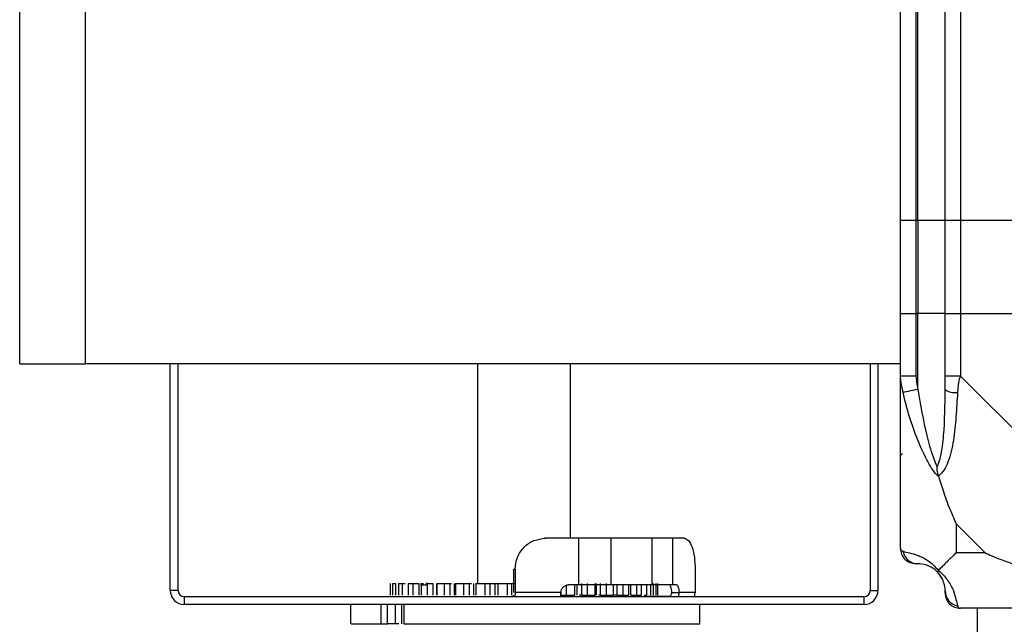
# Model space of a CAD drawing. Units: millimetres. Extents: x 522 to 12543, y 125 to 8385.
# Drawn here: x 9869 to 9996, y 226 to 304 of the extents above; entities that cross this region are included whole.
import ezdxf

# ---------------------------------------------------------------- set-up
doc = ezdxf.new("R2010")
doc.units = ezdxf.units.MM

msp = doc.modelspace()

# ---------------------------------------------------------------- linework, layer by layer
at = {"linetype": 'Continuous', "lineweight": 25}
for p, q in [((9869.3, 259.92), (9869.3, 2531.92)), ((9982.8, 278.42), (9982.8, 2513.42)), ((9984.8, 2513.42), (9984.8, 278.42)), ((9985.05, 278.42), (9985.05, 2513.42)), ((9988.55, 278.42), (9988.55, 2513.42)), ((9990.55, 2513.42), (9990.55, 278.42)), ((9877.8, 259.92), (9877.8, 2502.92)), ((9984.8, 278.42), (9982.8, 278.42)), ((9982.8, 266.42), (9982.8, 278.42)), ((9985.05, 278.42), (9984.8, 278.42)), ((9984.8, 278.42), (9984.8, 266.42)), ((9988.55, 278.42), (9985.05, 278.42)), ((9985.05, 278.42), (9985.05, 266.42)), ((9990.55, 278.42), (9988.55, 278.42)), ((9988.55, 266.42), (9988.55, 278.42)), ((10012.8, 278.42), (9990.55, 278.42)), ((9990.55, 278.42), (9990.55, 266.42)), ((9982.8, 258.36), (9982.8, 266.42)), ((9982.8, 266.42), (9984.8, 266.42)), ((9984.8, 266.42), (9984.8, 258.36)), ((9985.05, 266.42), (9984.8, 266.42)), ((9985.05, 256.64), (9985.05, 266.42)), ((9988.55, 266.42), (9985.05, 266.42)), ((9988.55, 258.36), (9988.55, 266.42)), ((9988.55, 266.42), (9990.55, 266.42)), ((9990.55, 266.42), (9990.55, 258.36)), ((9990.55, 266.42), (10012.8, 266.42)), ((9869.3, 259.92), (9877.8, 259.92)), ((9982.8, 259.92), (9877.8, 259.92)), ((9888.7, 230.72), (9888.7, 259.92)), ((9889.7, 230.72), (9889.7, 259.92)), ((9928.3, 259.92), (9928.3, 231.6)), ((9940.3, 237.45), (9940.3, 259.92)), ((9978.9, 259.92), (9978.9, 230.72)), ((9979.9, 259.92), (9979.9, 230.72)), ((9982.8, 236.17), (9982.8, 258.36)), ((9990.55, 258.36), (10012.75, 236.17)), ((9989.98, 239.3), (9989.98, 235.6)), ((9993.68, 235.6), (9989.98, 239.3)), ((9937.08, 237.45), (9936.91, 237.45)), ((9941.31, 237.45), (9937.08, 237.45)), ((9941.31, 237.45), (9941.31, 231.45)), ((9950.79, 237.45), (9945.54, 237.45)), ((9945.54, 231.45), (9945.54, 237.45)), ((9950.79, 231.45), (9950.79, 237.45)), ((9954.96, 237.45), (9953.47, 237.45)), ((9953.47, 231.45), (9953.47, 237.45)), ((9989.98, 235.6), (9993.68, 235.6)), ((9932.97, 233.45), (9933.14, 233.45)), ((9932.97, 230.45), (9932.97, 233.45)), ((9933.14, 233.45), (9933.14, 230.45)), ((9956.34, 233.45), (9956.34, 230.45)), ((9917.06, 231.61), (9917.06, 230.1)), ((9917.34, 231.61), (9917.34, 230.1)), ((9917.75, 230.1), (9917.75, 231.6)), ((9918.12, 231.61), (9918.12, 230.1)), ((9918.65, 231.6), (9918.99, 231.6)), ((9918.65, 230.1), (9918.65, 231.6)), ((9919.34, 231.6), (9919.34, 230.1)), ((9919.35, 231.61), (9919.35, 230.1)), ((9920.02, 231.6), (9920.74, 231.6)), ((9920.02, 230.1), (9920.02, 231.6)), ((9920.74, 231.6), (9920.74, 230.1)), ((9921.02, 231.61), (9921.02, 231.43)), ((9921.02, 231.6), (9921.32, 231.6)), ((9921.02, 231.4), (9921.02, 231.6)), ((9921.02, 231.43), (9921.02, 230.1)), ((9921.86, 231.6), (9921.67, 231.6)), ((9921.67, 231.6), (9921.67, 231.4)), ((9921.86, 231.6), (9922.56, 231.6)), ((9921.86, 230.1), (9921.86, 231.6)), ((9922.56, 230.1), (9922.56, 231.6)), ((9923.06, 230.1), (9923.06, 231.6)), ((9923.07, 231.6), (9923.07, 230.1)), ((9924.05, 231.6), (9924.73, 231.6)), ((9924.05, 230.1), (9924.05, 231.6)), ((9924.73, 231.6), (9924.93, 231.6)), ((9924.73, 231.6), (9924.73, 230.1)), ((9925.32, 230.1), (9925.32, 231.6)), ((9925.45, 231.6), (9925.45, 230.1)), ((9926.55, 231.6), (9927.2, 231.6)), ((9926.55, 230.1), (9926.55, 231.6)), ((9927.2, 231.6), (9927.2, 230.1)), ((9927.84, 230.1), (9927.84, 231.6)), ((9928.1, 231.6), (9928.1, 230.1)), ((9929.28, 231.6), (9929.88, 231.6)), ((9929.28, 230.1), (9929.28, 231.6)), ((9929.88, 231.6), (9929.88, 230.1)), ((9930.56, 231.6), (9930.93, 231.6)), ((9930.56, 230.1), (9930.56, 231.6)), ((9930.93, 231.6), (9930.93, 230.1)), ((9932.17, 231.6), (9932.69, 231.6)), ((9932.17, 230.1), (9932.17, 231.6)), ((9932.69, 231.6), (9932.69, 230.1)), ((9939.7, 231.39), (9939.7, 230.1)), ((9941.31, 231.45), (9940.04, 231.45)), ((9940.85, 230.1), (9940.85, 231.45)), ((9941.08, 231.45), (9941.08, 230.1)), ((9941.72, 230.1), (9941.72, 231.6)), ((9942.41, 231.6), (9942.41, 230.1)), ((9943.47, 230.1), (9943.47, 231.6)), ((9943.58, 231.6), (9943.58, 230.1)), ((9944.15, 230.1), (9944.15, 231.6)), ((9944.87, 231.6), (9944.87, 230.1)), ((9950.79, 231.45), (9945.54, 231.45)), ((9945.8, 230.1), (9945.8, 231.45)), ((9946.29, 230.1), (9946.29, 231.45)), ((9947.01, 231.45), (9947.01, 230.1)), ((9947.81, 230.1), (9947.81, 231.45)), ((9948.06, 230.1), (9948.06, 231.45)), ((9948.77, 231.45), (9948.77, 230.1)), ((9949.42, 230.1), (9949.42, 231.45)), ((9950.09, 231.45), (9950.09, 230.1)), ((9950.61, 230.1), (9950.61, 231.45)), ((9950.92, 231.6), (9950.92, 230.1)), ((9951.32, 230.1), (9951.32, 231.61)), ((9951.53, 230.1), (9951.53, 231.61)), ((9953.92, 231.45), (9953.47, 231.45)), ((9889.7, 230.72), (9888.7, 230.72)), ((9890.5, 229.92), (9890.5, 228.92)), ((9978.1, 229.92), (9890.5, 229.92)), ((9914.36, 229.96), (9914.36, 229.92)), ((9932.45, 229.92), (9932.45, 229.95)), ((9932.87, 229.95), (9932.88, 229.95)), ((9932.87, 229.92), (9932.87, 229.95)), ((9933.14, 230.45), (9933.12, 229.92)), ((9939.05, 230.45), (9933.14, 230.45)), ((9939.03, 229.92), (9939.05, 230.45)), ((9939.06, 230.1), (9939.06, 230.51)), ((9939.06, 230.1), (9939.7, 230.1)), ((9941.72, 230.1), (9942.41, 230.1)), ((9944.15, 230.1), (9944.87, 230.1)), ((9946.29, 230.1), (9947.01, 230.1)), ((9948.06, 230.1), (9948.77, 230.1)), ((9949.12, 229.92), (9949.12, 229.95)), ((9949.76, 230.1), (9950.09, 230.1)), ((9952.86, 229.95), (9949.94, 229.95)), ((9949.94, 229.92), (9949.94, 229.95)), ((9953.33, 230.45), (9954.27, 230.45)), ((9954.27, 230.45), (9954.17, 229.92)), ((9956.34, 230.45), (9954.27, 230.45)), ((9956.24, 229.92), (9956.34, 230.45)), ((9978.1, 229.92), (9978.1, 228.92)), ((9978.9, 230.72), (9979.9, 230.72)), ((9978.1, 228.92), (9890.5, 228.92)), ((9911.94, 228.92), (9911.94, 226.41)), ((9915.89, 226.42), (9915.89, 228.92)), ((9916.68, 226.42), (9916.68, 228.92)), ((9917.69, 228.92), (9917.69, 226.42)), ((9918.5, 228.92), (9918.5, 226.41)), ((9918.81, 228.92), (9918.81, 226.42)), ((9956.94, 226.41), (9956.94, 228.92)), ((10012.75, 228.42), (9990.55, 228.42)), ((9992.68, 228.42), (9992.68, 221.67)), ((9917.69, 226.42), (9916.68, 226.42)), ((9918.65, 226.41), (9918.65, 226.42))]:
    msp.add_line(p, q, dxfattribs=at)
at = {"linetype": 'Continuous', "lineweight": 25, "flags": 128}
for points in [[(9983.13, 256.25), (9982.89, 257.5), (9982.81, 258.12), (9982.8, 258.36), (9982.8, 258.36)], [(9990.55, 258.36), (9990.55, 258.36), (9990.38, 257.96), (9990.25, 257.28), (9990.16, 256.25)], [(9985.05, 256.64), (9984.71, 256.57), (9984.39, 256.5), (9984.08, 256.44), (9983.81, 256.39), (9983.57, 256.34), (9983.37, 256.3), (9983.22, 256.27), (9983.13, 256.25)]]:
    msp.add_lwpolyline(points, dxfattribs=at)
at = {"linetype": 'Continuous', "lineweight": 25}
for centre, radius, start, end in [((9989.83, 258.41), 2.19, 234.0101, 278.4343), ((9985.06, 236.14), 1.97, 190.6468, 269.5507), ((9985.05, 230.67), 3.5, 25.6402, 45.8133), ((9890.5, 230.72), 1.8, 180, 270), ((9890.5, 230.72), 0.8, 180, 270), ((9978.1, 230.72), 1.8, 270, 0), ((9978.1, 230.72), 0.8, 270, 0), ((9990.52, 230.68), 1.97, 180.4493, 259.3532)]:
    msp.add_arc(centre, radius, start, end, dxfattribs=at)
for points, knots in [([(9984.8, 258.36), (9984.54, 258.36), (9984.01, 258.36), (9983.35, 258.36), (9982.89, 258.36), (9982.83, 258.36), (9982.8, 258.36)], [0, 0, 0, 0, 0.250057, 0.500027, 0.749992, 1, 1, 1, 1]), ([(9984.8, 258.36), (9984.82, 258.1), (9984.87, 257.52), (9984.99, 256.95), (9985.05, 256.64)], [0, 0, 0, 0, 0.455615, 1, 1, 1, 1]), ([(9988.55, 256.64), (9988.55, 256.95), (9988.55, 257.52), (9988.55, 258.1), (9988.55, 258.36)], [0, 0, 0, 0, 0.544386, 1, 1, 1, 1]), ([(9990.55, 258.36), (9990.29, 258.36), (9989.76, 258.36), (9989.1, 258.36), (9988.64, 258.36), (9988.58, 258.36), (9988.55, 258.36)], [0, 0, 0, 0, 0.249985, 0.500021, 0.749989, 1, 1, 1, 1]), ([(9985.05, 256.64), (9985.38, 254.65), (9985.87, 251.7), (9986.78, 248.51), (9987.27, 247.18), (9987.47, 246.78), (9987.52, 246.67)], [0, 0, 0, 0, 0.580912, 0.859811, 0.961593, 1, 1, 1, 1]), ([(9987.52, 246.67), (9987.58, 246.78), (9987.76, 247.18), (9988.12, 248.51), (9988.52, 251.7), (9988.54, 254.65), (9988.55, 256.64)], [0, 0, 0, 0, 0.0384057, 0.1401795, 0.4190812, 1, 1, 1, 1]), ([(9987.69, 245.44), (9987.68, 245.45), (9987.44, 245.66), (9986.97, 246.23), (9986.04, 247.75), (9985, 250.08), (9983.91, 253.1), (9983.39, 255.2), (9983.13, 256.25)], [0, 0, 0, 0, 0.0019063, 0.1071531, 0.2099384, 0.4718076, 0.7358007, 1, 1, 1, 1]), ([(9990.16, 256.25), (9990.09, 255.2), (9989.97, 253.11), (9989.69, 250.07), (9989.18, 247.77), (9988.48, 246.2), (9987.96, 245.7), (9987.69, 245.44)], [0, 0, 0, 0, 0.264208, 0.528205, 0.790081, 0.892863, 1, 1, 1, 1]), ([(9983.07, 248.37), (9983.04, 248.34), (9982.95, 248.26), (9982.86, 248.18), (9982.8, 248.13)], [0, 0, 0, 0, 0.367138, 1, 1, 1, 1]), ([(9987.69, 245.44), (9987.63, 245.7), (9987.53, 246.1), (9987.52, 246.52), (9987.52, 246.66), (9987.52, 246.67)], [0, 0, 0, 0, 0.647759, 0.99371, 1, 1, 1, 1]), ([(9987.69, 245.44), (9987.92, 244.74), (9988.42, 243.21), (9989.15, 241.14), (9989.74, 239.84), (9989.98, 239.3)], [0, 0, 0, 0, 0.336113, 0.724941, 1, 1, 1, 1]), ([(9933.14, 233.45), (9933.2, 233.98), (9933.32, 235.03), (9934.23, 236.35), (9935.53, 237.27), (9936.56, 237.39), (9937.08, 237.45)], [0, 0, 0, 0, 0.250008, 0.500013, 0.749997, 1, 1, 1, 1]), ([(9945.54, 237.45), (9944.9, 237.45), (9943.61, 237.45), (9942.08, 237.45), (9941.31, 237.45)], [0, 0, 0, 0, 0.500025, 1, 1, 1, 1]), ([(9953.47, 237.45), (9953.15, 237.45), (9952.51, 237.45), (9951.36, 237.45), (9950.79, 237.45)], [0, 0, 0, 0, 0.499995, 1, 1, 1, 1]), ([(9954.96, 237.45), (9955.14, 237.39), (9955.5, 237.27), (9955.96, 236.35), (9956.28, 235.03), (9956.32, 233.98), (9956.34, 233.45)], [0, 0, 0, 0, 0.2499892, 0.4999872, 0.7499838, 1, 1, 1, 1]), ([(9982.8, 236.17), (9982.8, 236.17), (9982.8, 236.17), (9982.83, 235.9), (9982.94, 235.87), (9983.06, 235.81), (9983.13, 235.77)], [0, 0, 0, 0, 0.000027, 0.201651, 0.518794, 1, 1, 1, 1]), ([(9982.8, 236.17), (9982.83, 235.9), (9982.89, 235.38), (9983.35, 234.72), (9984.01, 234.26), (9984.54, 234.2), (9984.8, 234.17)], [0, 0, 0, 0, 0.249986, 0.499994, 0.74994, 1, 1, 1, 1]), ([(9983.13, 235.77), (9983.39, 235.71), (9983.91, 235.58), (9985, 235.31), (9986.04, 234.79), (9986.98, 234.1), (9987.45, 233.57), (9987.69, 233.31)], [0, 0, 0, 0, 0.2642058, 0.5282039, 0.7900799, 0.8928599, 1, 1, 1, 1]), ([(9989.98, 235.6), (9989.85, 235.46), (9989.52, 235.14), (9989.05, 234.67), (9988.57, 234.19), (9988.11, 233.72), (9987.83, 233.45), (9987.69, 233.31)], [0, 0, 0, 0, 0.1510986, 0.3533217, 0.6015479, 0.7872037, 1, 1, 1, 1]), ([(9993.68, 235.6), (9993.98, 235.46), (9994.66, 235.14), (9995.88, 234.66), (9997.19, 234.19), (9998.54, 233.72), (9999.38, 233.45), (9999.83, 233.31)], [0, 0, 0, 0, 0.151087, 0.353325, 0.601536, 0.787211, 1, 1, 1, 1]), ([(9985.05, 234.17), (9984.99, 234.17), (9984.87, 234.17), (9984.82, 234.17), (9984.8, 234.17)], [0, 0, 0, 0, 0.5444375, 1, 1, 1, 1]), ([(9987.52, 233.14), (9987.47, 233.19), (9987.27, 233.38), (9986.78, 233.74), (9985.87, 234.13), (9985.38, 234.15), (9985.05, 234.17)], [0, 0, 0, 0, 0.038406, 0.140178, 0.419076, 1, 1, 1, 1]), ([(9987.52, 233.14), (9987.52, 233.14), (9987.52, 233.14), (9987.53, 233.15), (9987.63, 233.24), (9987.69, 233.31)], [0, 0, 0, 0, 0.006432, 0.352228, 1, 1, 1, 1]), ([(9988.55, 230.67), (9988.54, 230.99), (9988.52, 231.48), (9988.12, 232.39), (9987.76, 232.89), (9987.58, 233.09), (9987.52, 233.14)], [0, 0, 0, 0, 0.580924, 0.859822, 0.961594, 1, 1, 1, 1]), ([(9987.69, 233.31), (9987.69, 233.3), (9987.99, 233.06), (9988.47, 232.59), (9989.19, 231.66), (9989.69, 230.62), (9989.97, 229.52), (9990.09, 229), (9990.16, 228.74)], [0, 0, 0, 0, 0.001911, 0.107179, 0.209946, 0.471813, 0.735803, 1, 1, 1, 1]), ([(9917.35, 231.6), (9917.35, 231.6), (9917.35, 231.6), (9917.4, 231.6), (9917.48, 231.6), (9917.6, 231.6), (9917.7, 231.6), (9917.75, 231.6)], [0, 0, 0, 0, 0.1566084, 0.3674378, 0.5784001, 0.7891875, 1, 1, 1, 1]), ([(9918.12, 231.6), (9918.12, 231.6), (9918.12, 231.6), (9918.16, 231.6), (9918.23, 231.6), (9918.35, 231.6), (9918.49, 231.6), (9918.6, 231.6), (9918.65, 231.6)], [0, 0, 0, 0, 0.095087, 0.276077, 0.457019, 0.638075, 0.818998, 1, 1, 1, 1]), ([(9919.36, 231.6), (9919.36, 231.6), (9919.35, 231.6), (9919.38, 231.6), (9919.45, 231.6), (9919.56, 231.6), (9919.69, 231.6), (9919.85, 231.6), (9919.97, 231.6), (9920.02, 231.6)], [0, 0, 0, 0, 0.048653, 0.207232, 0.365759, 0.52438, 0.6829, 0.841423, 1, 1, 1, 1]), ([(9921.67, 231.4), (9921.58, 231.4), (9921.41, 231.4), (9921.2, 231.4), (9921.06, 231.4), (9921.03, 231.4), (9921.02, 231.4)], [0, 0, 0, 0, 0.250117, 0.500095, 0.750037, 1, 1, 1, 1]), ([(9923.07, 231.6), (9923.08, 231.6), (9923.09, 231.6), (9923.15, 231.6), (9923.25, 231.6), (9923.37, 231.6), (9923.53, 231.6), (9923.7, 231.6), (9923.87, 231.6), (9923.99, 231.6), (9924.05, 231.6)], [0, 0, 0, 0, 0.125028, 0.24997, 0.374952, 0.500021, 0.624971, 0.749964, 0.875037, 1, 1, 1, 1]), ([(9925.45, 231.6), (9925.47, 231.6), (9925.5, 231.6), (9925.59, 231.6), (9925.71, 231.6), (9925.86, 231.6), (9926.02, 231.6), (9926.2, 231.6), (9926.38, 231.6), (9926.49, 231.6), (9926.55, 231.6)], [0, 0, 0, 0, 0.1250476, 0.2499914, 0.3750462, 0.4999509, 0.6250798, 0.750125, 0.87505, 1, 1, 1, 1]), ([(9927.2, 231.6), (9927.26, 231.6), (9927.37, 231.6), (9927.47, 231.6), (9927.51, 231.6)], [0, 0, 0, 0, 0.607156, 1, 1, 1, 1]), ([(9928.1, 231.6), (9928.12, 231.6), (9928.17, 231.6), (9928.29, 231.6), (9928.43, 231.6), (9928.59, 231.6), (9928.77, 231.6), (9928.95, 231.6), (9929.13, 231.6), (9929.23, 231.6), (9929.28, 231.6)], [0, 0, 0, 0, 0.1249576, 0.250039, 0.3749914, 0.4999435, 0.6249136, 0.7499095, 0.8749336, 1, 1, 1, 1]), ([(9929.88, 231.6), (9929.94, 231.6), (9930.06, 231.6), (9930.26, 231.6), (9930.44, 231.6), (9930.52, 231.6), (9930.56, 231.6)], [0, 0, 0, 0, 0.250031, 0.500019, 0.7501, 1, 1, 1, 1]), ([(9930.93, 231.6), (9930.97, 231.6), (9931.03, 231.6), (9931.17, 231.6), (9931.33, 231.6), (9931.51, 231.6), (9931.69, 231.6), (9931.86, 231.6), (9932.03, 231.6), (9932.12, 231.6), (9932.17, 231.6)], [0, 0, 0, 0, 0.125029, 0.249937, 0.375069, 0.499931, 0.624993, 0.750091, 0.875102, 1, 1, 1, 1]), ([(9932.69, 231.6), (9932.75, 231.6), (9932.86, 231.6), (9933.02, 231.6), (9933.1, 231.6), (9933.12, 231.6)], [0, 0, 0, 0, 0.432569, 0.864937, 1, 1, 1, 1]), ([(9939.05, 230.45), (9939.07, 230.58), (9939.1, 230.85), (9939.32, 231.18), (9939.65, 231.41), (9939.91, 231.44), (9940.04, 231.45)], [0, 0, 0, 0, 0.250134, 0.500023, 0.749985, 1, 1, 1, 1]), ([(9945.54, 231.45), (9944.9, 231.45), (9943.61, 231.45), (9942.08, 231.45), (9941.31, 231.45)], [0, 0, 0, 0, 0.500025, 1, 1, 1, 1]), ([(9953.47, 231.45), (9953.15, 231.45), (9952.51, 231.45), (9951.36, 231.45), (9950.79, 231.45)], [0, 0, 0, 0, 0.499995, 1, 1, 1, 1]), ([(9953.33, 230.45), (9953.32, 230.58), (9953.31, 230.85), (9953.23, 231.18), (9953.12, 231.41), (9953.03, 231.44), (9952.98, 231.45)], [0, 0, 0, 0, 0.250132, 0.500039, 0.749999, 1, 1, 1, 1]), ([(9953.92, 231.45), (9953.97, 231.44), (9954.06, 231.41), (9954.17, 231.18), (9954.25, 230.85), (9954.26, 230.58), (9954.27, 230.45)], [0, 0, 0, 0, 0.250001, 0.499961, 0.749868, 1, 1, 1, 1]), ([(9932.88, 229.95), (9932.9, 229.96), (9932.92, 229.98), (9932.94, 230.05), (9932.95, 230.1), (9932.95, 230.1)], [0, 0, 0, 0, 0.494841, 0.989699, 1, 1, 1, 1]), ([(9939.7, 230.1), (9939.75, 230.1), (9939.86, 230.1), (9940.04, 230.1), (9940.22, 230.1), (9940.39, 230.1), (9940.55, 230.1), (9940.68, 230.1), (9940.79, 230.1), (9940.83, 230.1), (9940.85, 230.1)], [0, 0, 0, 0, 0.1250245, 0.2499891, 0.3749415, 0.5000475, 0.6249493, 0.7499771, 0.8750077, 1, 1, 1, 1]), ([(9941.72, 230.1), (9941.66, 230.1), (9941.55, 230.1), (9941.44, 230.1), (9941.4, 230.1)], [0, 0, 0, 0, 0.59478, 1, 1, 1, 1]), ([(9942.41, 230.1), (9942.46, 230.1), (9942.58, 230.1), (9942.76, 230.1), (9942.94, 230.1), (9943.1, 230.1), (9943.24, 230.1), (9943.35, 230.1), (9943.43, 230.1), (9943.46, 230.1), (9943.47, 230.1)], [0, 0, 0, 0, 0.125017, 0.250013, 0.37499, 0.499987, 0.624931, 0.749952, 0.874997, 1, 1, 1, 1]), ([(9944.15, 230.1), (9944.09, 230.1), (9943.99, 230.1), (9943.9, 230.1), (9943.87, 230.1)], [0, 0, 0, 0, 0.652788, 1, 1, 1, 1]), ([(9944.87, 230.1), (9944.93, 230.1), (9945.05, 230.1), (9945.23, 230.1), (9945.39, 230.1), (9945.54, 230.1), (9945.66, 230.1), (9945.75, 230.1), (9945.8, 230.1), (9945.8, 230.1), (9945.8, 230.1)], [0, 0, 0, 0, 0.1249883, 0.2499572, 0.3749982, 0.4999797, 0.6250458, 0.7499812, 0.8750242, 1, 1, 1, 1]), ([(9946.29, 230.1), (9946.22, 230.1), (9946.09, 230.1), (9945.93, 230.1), (9945.81, 230.1), (9945.8, 230.1), (9945.79, 230.1)], [0, 0, 0, 0, 0.250069, 0.499996, 0.750045, 1, 1, 1, 1]), ([(9947.01, 230.1), (9947.07, 230.1), (9947.19, 230.1), (9947.36, 230.1), (9947.51, 230.1), (9947.64, 230.1), (9947.73, 230.1), (9947.79, 230.1), (9947.8, 230.1), (9947.81, 230.1)], [0, 0, 0, 0, 0.143113, 0.285999, 0.429068, 0.572088, 0.715152, 0.858154, 1, 1, 1, 1]), ([(9948.77, 230.1), (9948.83, 230.1), (9948.94, 230.1), (9949.1, 230.1), (9949.23, 230.1), (9949.33, 230.1), (9949.4, 230.1), (9949.43, 230.1), (9949.42, 230.1), (9949.42, 230.1)], [0, 0, 0, 0, 0.160988, 0.322031, 0.48309, 0.644179, 0.805266, 0.966297, 1, 1, 1, 1]), ([(9952.86, 229.95), (9952.92, 229.96), (9953.04, 229.98), (9953.2, 230.09), (9953.31, 230.26), (9953.32, 230.39), (9953.33, 230.45)], [0, 0, 0, 0, 0.250088, 0.500108, 0.750129, 1, 1, 1, 1]), ([(9988.55, 230.42), (9988.55, 230.44), (9988.55, 230.49), (9988.55, 230.6), (9988.55, 230.67)], [0, 0, 0, 0, 0.4555625, 1, 1, 1, 1]), ([(9988.55, 230.42), (9988.58, 230.15), (9988.64, 229.63), (9989.1, 228.97), (9989.76, 228.51), (9990.29, 228.45), (9990.55, 228.42)], [0, 0, 0, 0, 0.250054, 0.499992, 0.750036, 1, 1, 1, 1]), ([(9990.16, 228.74), (9990.21, 228.66), (9990.28, 228.53), (9990.32, 228.43), (9990.55, 228.42), (9990.55, 228.42), (9990.55, 228.42)], [0, 0, 0, 0, 0.586081, 0.873984, 0.999973, 1, 1, 1, 1]), ([(9912, 226.42), (9912, 226.42), (9912.02, 226.42), (9912.73, 226.42), (9913.97, 226.42), (9915.25, 226.42), (9915.89, 226.42)], [0, 0, 0, 0, 0.192939, 0.461957, 0.730979, 1, 1, 1, 1]), ([(9915.89, 226.42), (9915.94, 226.42), (9916.04, 226.42), (9916.23, 226.42), (9916.45, 226.42), (9916.6, 226.42), (9916.68, 226.42)], [0, 0, 0, 0, 0.249996, 0.499924, 0.750159, 1, 1, 1, 1]), ([(9918.16, 226.42), (9918.14, 226.42), (9918.05, 226.42), (9917.89, 226.42), (9917.76, 226.42), (9917.69, 226.42)], [0, 0, 0, 0, 0.174382, 0.587136, 1, 1, 1, 1]), ([(9918.81, 226.42), (9919.91, 226.42), (9922.12, 226.42), (9926.06, 226.42), (9930.26, 226.42), (9934.64, 226.42), (9939, 226.42), (9943.2, 226.42), (9947.06, 226.42), (9950.45, 226.42), (9953.24, 226.42), (9955.34, 226.42), (9956.56, 226.42), (9957.07, 226.42), (9956.93, 226.42), (9956.92, 226.42)], [0, 0, 0, 0, 0.08304, 0.166074, 0.249111, 0.332149, 0.415185, 0.498225, 0.581262, 0.664296, 0.747332, 0.830372, 0.913409, 0.996444, 1, 1, 1, 1])]:
    msp.add_open_spline(points, degree=3, knots=knots, dxfattribs=at)

doc.saveas('drawing.dxf')
